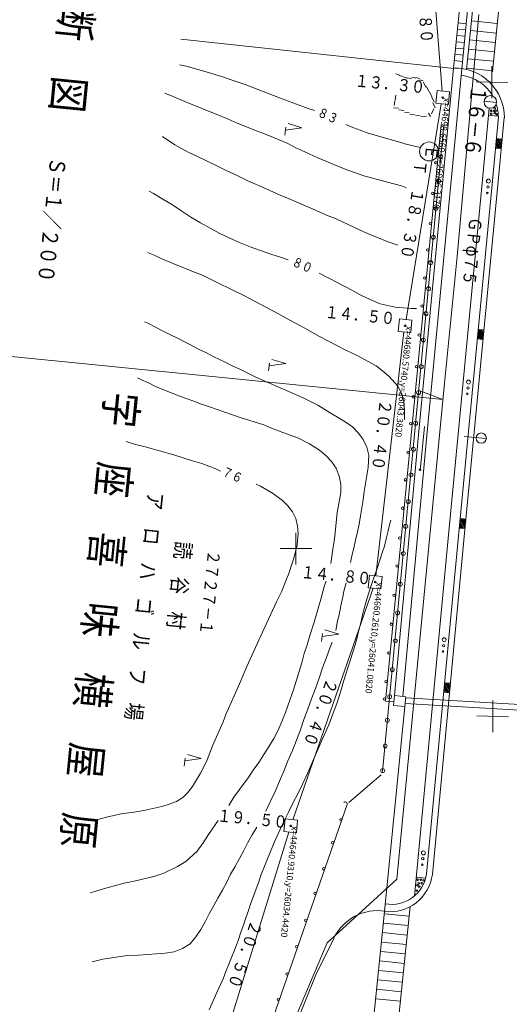
# Model space of a CAD drawing. Extents: x 25732 to 25939, y 45020 to 45272.
# Drawn here: x 25828 to 25867, y 45064 to 45142 of the extents above; entities that cross this region are included whole.
import ezdxf

# ---------------------------------------------------------------- set-up
doc = ezdxf.new("R2010")
doc.units = 0
for name, color, linetype, lineweight in [('\\M+5A4BD\\M+5A4CE\\M+5CBFB', 136, 'Continuous', 0), ('\\M+5BAE1\\M+5B6CF\\M+587ED', 4, 'Continuous', 0), ('道路平面図', 7, 'Continuous', 5)]:
    doc.layers.add(name, color=color, linetype=linetype, lineweight=lineweight)
doc.styles.add('\\M+5A3CD\\M+5A3D3 \\M+5A5B4\\M+5A5B7\\M+5A5C3\\M+5A5AF', font='MS Gothic.ttf')

msp = doc.modelspace()

# ---------------------------------------------------------------- linework, layer by layer
at = {"layer": '\\M+5A4BD\\M+5A4CE\\M+5CBFB', "linetype": 'Continuous', "lineweight": 13}
for q in [(25824.28, 45115.525), (25859.75, 45112.502)]:
    msp.add_line((25861.621, 45111.794), q, dxfattribs=at)
at = {"layer": '道路平面図', "linetype": 'Continuous', "lineweight": 13}
for p, q in [((25861.561, 45136.176), (25859.911, 45156.909)), ((25865.543, 45137.697), (25866.132, 45143.636)), ((25862.465, 45138.002), (25862.976, 45143.164)), ((25863.629, 45143.099), (25863.118, 45137.937)), ((25864.003, 45143.062), (25863.491, 45137.9)), ((25862.736, 45123.088), (25864.449, 45142.236)), ((25863.472, 45141.513), (25862.819, 45141.578)), ((25865.922, 45141.522), (25863.87, 45141.725)), ((25863.373, 45140.518), (25862.72, 45140.583)), ((25863.423, 45141.016), (25862.77, 45141.081)), ((25865.848, 45140.775), (25863.796, 45140.979)), ((25862.493, 45137.968), (25840.898, 45140.297)), ((25863.324, 45140.021), (25862.671, 45140.085)), ((25865.774, 45140.029), (25863.722, 45140.232)), ((25863.225, 45139.026), (25862.572, 45139.09)), ((25863.275, 45139.523), (25862.622, 45139.588)), ((25865.7, 45139.283), (25863.648, 45139.486)), ((25841.314, 45138.152), (25840.791, 45138.267)), ((25842.719, 45137.761), (25841.314, 45138.152)), ((25863.176, 45138.528), (25862.523, 45138.593)), ((25865.626, 45138.536), (25863.574, 45138.74)), ((25865.497, 45135.635), (25865.495, 45138.148)), ((25844.122, 45137.34), (25842.719, 45137.761)), ((25858.199, 45137.452), (25857.9, 45137.543)), ((25858.47, 45137.331), (25858.171, 45137.422)), ((25862.465, 45138.002), (25859.684, 45109.01)), ((25863.118, 45137.937), (25860.337, 45108.945)), ((25865.552, 45137.79), (25863.5, 45137.993)), ((25845.034, 45137.03), (25844.122, 45137.34)), ((25845.976, 45136.716), (25845.034, 45137.03)), ((25848.698, 45135.661), (25845.976, 45136.716)), ((25858.833, 45137.201), (25858.535, 45137.292)), ((25859.141, 45137.139), (25858.842, 45137.23)), ((25859.462, 45137.201), (25859.163, 45137.292)), ((25859.773, 45137.17), (25859.474, 45137.261)), ((25860.068, 45136.984), (25859.769, 45137.075)), ((25860.261, 45136.493), (25860.074, 45136.889)), ((25866.749, 45136.861), (25864.243, 45136.922)), ((25840.352, 45135.735), (25839.627, 45136.027)), ((25857.849, 45135.476), (25857.886, 45135.849)), ((25860.51, 45136.154), (25860.323, 45136.55)), ((25860.75, 45135.722), (25860.563, 45136.118)), ((25861.157, 45136.216), (25861.058, 45135.221)), ((25862.152, 45136.117), (25861.157, 45136.216)), ((25862.053, 45135.122), (25862.152, 45136.117)), ((25841.406, 45135.285), (25840.352, 45135.735)), ((25842.492, 45134.832), (25841.406, 45135.285)), ((25850.968, 45134.808), (25848.698, 45135.661)), ((25857.775, 45135.044), (25857.812, 45135.417)), ((25858.703, 45118.12), (25861.494, 45135.178)), ((25860.928, 45135.297), (25860.741, 45135.692)), ((25861.009, 45134.849), (25860.822, 45135.244)), ((25861.058, 45135.221), (25862.053, 45135.122)), ((25865.869, 45135.278), (25864.873, 45135.376)), ((25843.217, 45134.54), (25842.492, 45134.832)), ((25843.941, 45134.249), (25843.217, 45134.54)), ((25851.454, 45134.634), (25850.968, 45134.808)), ((25858.098, 45134.823), (25857.725, 45134.86)), ((25858.521, 45134.656), (25858.148, 45134.693)), ((25858.944, 45134.488), (25858.571, 45134.525)), ((25859.367, 45134.321), (25858.994, 45134.358)), ((25860.473, 45134.428), (25860.644, 45134.166)), ((25860.908, 45134.78), (25860.706, 45134.392)), ((25864.733, 45128.89), (25865.291, 45134.833)), ((25865.981, 45134.199), (25865.235, 45134.273)), ((25844.635, 45133.96), (25843.941, 45134.249)), ((25845.357, 45133.637), (25844.635, 45133.96)), ((25846.081, 45133.346), (25845.357, 45133.637)), ((25849.374, 45133.616), (25850.472, 45133.287)), ((25853.951, 45133.539), (25854.493, 45133.297)), ((25856.855, 45082.378), (25861.703, 45133.492)), ((25857.093, 45087.944), (25861.486, 45133.514)), ((25859.828, 45134.212), (25859.455, 45134.249)), ((25860.326, 45134.194), (25859.889, 45134.175)), ((25861.486, 45133.514), (25862.014, 45133.462)), ((25865.51, 45128.813), (25866.006, 45134.134)), ((25865.977, 45128.767), (25866.473, 45134.087)), ((25846.806, 45133.054), (25846.081, 45133.346)), ((25847.503, 45132.796), (25846.806, 45133.054)), ((25848.228, 45132.505), (25847.503, 45132.796)), ((25849.188, 45133.32), (25849.126, 45132.698)), ((25850.472, 45133.287), (25849.166, 45133.103)), ((25854.493, 45133.297), (25855.068, 45133.083)), ((25855.068, 45133.083), (25855.643, 45132.869)), ((25855.643, 45132.869), (25856.253, 45132.683)), ((25839.443, 45132.591), (25840.414, 45131.929)), ((25840.414, 45131.929), (25841.487, 45131.352)), ((25849.313, 45132.052), (25848.228, 45132.505)), ((25850.001, 45131.701), (25849.313, 45132.052)), ((25856.253, 45132.683), (25857.444, 45132.345)), ((25857.444, 45132.345), (25858.026, 45132.193)), ((25858.026, 45132.193), (25858.604, 45132.01)), ((25858.604, 45132.01), (25859.833, 45131.731)), ((25865.98, 45131.655), (25865.794, 45131.988)), ((25866.074, 45131.646), (25865.803, 45132.081)), ((25866.136, 45131.64), (25865.815, 45132.205)), ((25866.229, 45131.631), (25865.828, 45132.33)), ((25866.303, 45132.377), (25865.837, 45132.423)), ((25866.242, 45131.755), (25865.868, 45132.42)), ((25866.254, 45131.879), (25865.93, 45132.414)), ((25866.263, 45131.973), (25866.023, 45132.405)), ((25866.275, 45132.097), (25866.117, 45132.395)), ((25866.288, 45132.221), (25866.21, 45132.386)), ((25841.487, 45131.352), (25842.206, 45130.998)), ((25850.691, 45131.381), (25850.001, 45131.701)), ((25851.743, 45130.9), (25850.691, 45131.381)), ((25866.229, 45131.631), (25865.763, 45131.677)), ((25865.825, 45131.671), (25865.769, 45131.739)), ((25865.887, 45131.664), (25865.781, 45131.863)), ((25842.206, 45130.998), (25842.928, 45130.675)), ((25842.928, 45130.675), (25843.646, 45130.321)), ((25853.189, 45130.286), (25851.743, 45130.9)), ((25843.646, 45130.321), (25844.365, 45129.967)), ((25844.365, 45129.967), (25845.444, 45129.452)), ((25853.883, 45129.997), (25853.189, 45130.286)), ((25855.37, 45129.473), (25853.883, 45129.997)), ((25845.444, 45129.452), (25846.194, 45129.095)), ((25846.194, 45129.095), (25847.637, 45128.45)), ((25857.236, 45128.974), (25855.37, 45129.473)), ((25858.337, 45128.676), (25857.236, 45128.974)), ((25862.042, 45100.8), (25864.733, 45128.89)), ((25862.819, 45100.722), (25865.51, 45128.813)), ((25838.387, 45128.268), (25838.744, 45128.075)), ((25838.744, 45128.075), (25839.485, 45127.625)), ((25847.637, 45128.45), (25848.751, 45127.962)), ((25858.732, 45128.543), (25858.337, 45128.676)), ((25863.286, 45100.676), (25865.977, 45128.767)), ((25839.485, 45127.625), (25840.225, 45127.175)), ((25848.751, 45127.962), (25849.476, 45127.671)), ((25849.476, 45127.671), (25851.311, 45126.861)), ((25840.225, 45127.175), (25840.963, 45126.693)), ((25840.963, 45126.693), (25841.7, 45126.212)), ((25851.311, 45126.861), (25852.424, 45126.373)), ((25841.7, 45126.212), (25842.44, 45125.762)), ((25842.44, 45125.762), (25843.215, 45125.339)), ((25852.424, 45126.373), (25853.18, 45126.078)), ((25853.18, 45126.078), (25854.621, 45125.402)), ((25843.215, 45125.339), (25843.99, 45124.917)), ((25843.99, 45124.917), (25844.77, 45124.557)), ((25854.621, 45125.402), (25855.7, 45124.887)), ((25844.77, 45124.557), (25845.582, 45124.194)), ((25845.582, 45124.194), (25846.366, 45123.865)), ((25855.7, 45124.887), (25856.456, 45124.592)), ((25856.456, 45124.592), (25857.212, 45124.297)), ((25857.212, 45124.297), (25858.061, 45123.993)), ((25838.795, 45123.203), (25838.251, 45123.414)), ((25846.366, 45123.865), (25847.184, 45123.564)), ((25847.184, 45123.564), (25848.005, 45123.294)), ((25839.395, 45122.923), (25838.795, 45123.203)), ((25840.027, 45122.641), (25839.395, 45122.923)), ((25840.661, 45122.389), (25840.027, 45122.641)), ((25848.005, 45123.294), (25848.858, 45123.021)), ((25848.858, 45123.021), (25849.374, 45122.845)), ((25861.744, 45113.076), (25862.736, 45123.088)), ((25841.265, 45122.141), (25840.661, 45122.389)), ((25841.899, 45121.89), (25841.265, 45122.141)), ((25842.534, 45121.639), (25841.899, 45121.89)), ((25843.134, 45121.359), (25842.534, 45121.639)), ((25843.763, 45121.046), (25843.134, 45121.359)), ((25844.96, 45120.456), (25843.763, 45121.046)), ((25853.306, 45121.01), (25851.844, 45121.783)), ((25845.89, 45120.018), (25844.96, 45120.456)), ((25854.41, 45120.43), (25853.306, 45121.01)), ((25855.126, 45120.045), (25854.41, 45120.43)), ((25848.575, 45118.59), (25845.89, 45120.018)), ((25855.875, 45119.688), (25855.126, 45120.045)), ((25856.659, 45119.359), (25855.875, 45119.688)), ((25857.857, 45119.083), (25856.659, 45119.359)), ((25859.104, 45118.991), (25857.857, 45119.083)), ((25859.542, 45118.979), (25859.104, 45118.991)), ((25838.022, 45117.941), (25838.293, 45117.82)), ((25849.468, 45118.093), (25848.575, 45118.59)), ((25850.364, 45117.628), (25849.468, 45118.093)), ((25858.175, 45118.172), (25858.076, 45117.177)), ((25859.17, 45118.073), (25858.175, 45118.172)), ((25859.071, 45117.078), (25859.17, 45118.073)), ((25838.293, 45117.82), (25838.89, 45117.509)), ((25838.89, 45117.509), (25839.459, 45117.233)), ((25839.459, 45117.233), (25840.025, 45116.926)), ((25850.927, 45117.289), (25850.364, 45117.628)), ((25851.82, 45116.792), (25850.927, 45117.289)), ((25856.317, 45097.85), (25858.542, 45117.131)), ((25858.076, 45117.177), (25859.071, 45117.078)), ((25864.796, 45116.542), (25864.394, 45117.241)), ((25864.87, 45117.288), (25864.404, 45117.335)), ((25864.808, 45116.666), (25864.435, 45117.332)), ((25864.821, 45116.791), (25864.497, 45117.325)), ((25864.83, 45116.884), (25864.59, 45117.316)), ((25864.842, 45117.009), (25864.683, 45117.307)), ((25864.855, 45117.133), (25864.777, 45117.298)), ((25840.025, 45116.926), (25840.626, 45116.646)), ((25840.626, 45116.646), (25841.491, 45116.184)), ((25853.941, 45115.703), (25851.82, 45116.792)), ((25864.796, 45116.542), (25864.33, 45116.588)), ((25864.392, 45116.582), (25864.336, 45116.651)), ((25864.454, 45116.576), (25864.348, 45116.775)), ((25864.547, 45116.567), (25864.36, 45116.899)), ((25864.64, 45116.558), (25864.37, 45116.993)), ((25864.703, 45116.551), (25864.382, 45117.117)), ((25841.491, 45116.184), (25842.359, 45115.752)), ((25842.359, 45115.752), (25842.928, 45115.476)), ((25854.84, 45115.268), (25853.941, 45115.703)), ((25842.928, 45115.476), (25843.494, 45115.168)), ((25843.494, 45115.168), (25844.393, 45114.734)), ((25848.09, 45114.964), (25849.188, 45114.635)), ((25856.331, 45114.461), (25854.84, 45115.268)), ((25844.393, 45114.734), (25844.962, 45114.458)), ((25844.962, 45114.458), (25845.563, 45114.178)), ((25845.563, 45114.178), (25846.132, 45113.902)), ((25847.904, 45114.668), (25847.842, 45114.047)), ((25849.188, 45114.635), (25847.882, 45114.451)), ((25856.856, 45114.063), (25856.331, 45114.461)), ((25857.376, 45113.604), (25856.856, 45114.063)), ((25837.457, 45113.506), (25837.727, 45113.385)), ((25837.727, 45113.385), (25838.328, 45113.106)), ((25846.132, 45113.902), (25846.732, 45113.623)), ((25846.732, 45113.623), (25847.302, 45113.346)), ((25847.302, 45113.346), (25848.505, 45112.819)), ((25858.055, 45112.845), (25857.376, 45113.604)), ((25838.328, 45113.106), (25838.897, 45112.829)), ((25838.897, 45112.829), (25840.406, 45112.209)), ((25848.505, 45112.819), (25849.078, 45112.574)), ((25849.078, 45112.574), (25850.583, 45111.922)), ((25857.977, 45073.87), (25861.744, 45113.076)), ((25858.372, 45112.249), (25858.055, 45112.845)), ((25840.406, 45112.209), (25841.314, 45111.867)), ((25841.314, 45111.867), (25841.92, 45111.65)), ((25850.583, 45111.922), (25851.153, 45111.646)), ((25858.525, 45111.574), (25858.372, 45112.249)), ((25841.92, 45111.65), (25842.527, 45111.433)), ((25842.527, 45111.433), (25843.165, 45111.213)), ((25843.165, 45111.213), (25843.771, 45110.996)), ((25843.771, 45110.996), (25844.378, 45110.779)), ((25851.153, 45111.646), (25851.719, 45111.338)), ((25851.719, 45111.338), (25852.282, 45111)), ((25852.282, 45111), (25852.845, 45110.661)), ((25858.585, 45110.909), (25858.525, 45111.574)), ((25858.579, 45110.218), (25858.585, 45110.909)), ((25844.378, 45110.779), (25845.594, 45110.375)), ((25845.594, 45110.375), (25847.451, 45109.783)), ((25852.845, 45110.661), (25853.408, 45110.323)), ((25853.408, 45110.323), (25853.971, 45109.984)), ((25847.451, 45109.783), (25848.054, 45109.535)), ((25848.054, 45109.535), (25848.962, 45109.194)), ((25853.971, 45109.984), (25854.469, 45109.621)), ((25854.469, 45109.621), (25854.954, 45109.133)), ((25859.811, 45106.171), (25860.156, 45109.654)), ((25848.962, 45109.194), (25850.203, 45108.725)), ((25850.203, 45108.725), (25851.071, 45108.294)), ((25854.954, 45109.133), (25855.312, 45108.627)), ((25855.312, 45108.627), (25855.599, 45108.033)), ((25859.684, 45109.01), (25857.795, 45088.377)), ((25860.337, 45108.945), (25858.448, 45088.312)), ((25863.313, 45108.87), (25865.054, 45108.697)), ((25837.312, 45108.245), (25836.581, 45108.474)), ((25838.077, 45108.043), (25837.312, 45108.245)), ((25839.209, 45107.743), (25838.077, 45108.043)), ((25851.071, 45108.294), (25851.868, 45107.775)), ((25855.599, 45108.033), (25855.755, 45107.39)), ((25840.338, 45107.411), (25839.209, 45107.743)), ((25841.069, 45107.181), (25840.338, 45107.411)), ((25841.831, 45106.949), (25841.069, 45107.181)), ((25851.868, 45107.775), (25852.391, 45107.346)), ((25852.391, 45107.346), (25852.817, 45106.896)), ((25855.755, 45107.39), (25855.722, 45106.419)), ((25842.562, 45106.719), (25841.831, 45106.949)), ((25843.651, 45106.297), (25842.562, 45106.719)), ((25844.043, 45106.133), (25843.651, 45106.297)), ((25852.817, 45106.896), (25853.172, 45106.358)), ((25853.172, 45106.358), (25853.424, 45105.736)), ((25855.722, 45106.419), (25855.595, 45105.772)), ((25859.811, 45106.171), (25859.727, 45106.273)), ((25859.811, 45106.171), (25859.913, 45106.255)), ((25853.424, 45105.736), (25853.549, 45105.096)), ((25855.595, 45105.772), (25855.502, 45105.154)), ((25847.19, 45104.941), (25846.861, 45105.1)), ((25847.694, 45104.64), (25847.19, 45104.941)), ((25853.549, 45105.096), (25853.547, 45104.437)), ((25855.502, 45105.154), (25855.406, 45104.504)), ((25848.23, 45104.336), (25847.694, 45104.64)), ((25848.93, 45103.795), (25848.23, 45104.336)), ((25853.547, 45104.437), (25853.454, 45103.818)), ((25855.406, 45104.504), (25855.31, 45103.854)), ((25849.359, 45103.376), (25848.93, 45103.795)), ((25849.72, 45102.901), (25849.359, 45103.376)), ((25853.454, 45103.818), (25853.265, 45102.863)), ((25855.217, 45103.235), (25855.091, 45102.588)), ((25855.31, 45103.854), (25855.217, 45103.235)), ((25849.982, 45102.372), (25849.72, 45102.901)), ((25850.113, 45101.794), (25849.982, 45102.372)), ((25853.265, 45102.863), (25853.105, 45101.246)), ((25855.091, 45102.588), (25854.995, 45101.938)), ((25863.449, 45102.324), (25862.983, 45102.371)), ((25863.387, 45101.702), (25863.014, 45102.368)), ((25863.4, 45101.827), (25863.076, 45102.361)), ((25863.409, 45101.92), (25863.169, 45102.352)), ((25863.421, 45102.044), (25863.262, 45102.343)), ((25863.434, 45102.169), (25863.356, 45102.334)), ((25850.179, 45101.191), (25850.113, 45101.794)), ((25854.995, 45101.938), (25854.871, 45101.322)), ((25857.417, 45101.98), (25857.296, 45101.396)), ((25857.507, 45102.254), (25857.417, 45101.98)), ((25863.375, 45101.578), (25862.909, 45101.624)), ((25862.971, 45101.618), (25862.915, 45101.686)), ((25863.033, 45101.612), (25862.927, 45101.811)), ((25863.126, 45101.603), (25862.939, 45101.935)), ((25863.22, 45101.593), (25862.949, 45102.029)), ((25863.282, 45101.587), (25862.961, 45102.153)), ((25863.375, 45101.578), (25862.973, 45102.277)), ((25850, 45101.25), (25850, 45098.75)), ((25850.089, 45100.289), (25850.179, 45101.191)), ((25853.105, 45101.246), (25853.009, 45100.596)), ((25854.871, 45101.322), (25854.713, 45100.678)), ((25857.141, 45100.783), (25856.989, 45100.201)), ((25857.296, 45101.396), (25857.141, 45100.783)), ((25859.363, 45072.52), (25862.042, 45100.8)), ((25851.25, 45100), (25848.75, 45100)), ((25849.879, 45099.43), (25850.089, 45100.289)), ((25853.009, 45100.596), (25852.913, 45099.946)), ((25854.586, 45100.031), (25854.431, 45099.419)), ((25854.713, 45100.678), (25854.586, 45100.031)), ((25856.989, 45100.201), (25856.809, 45099.654)), ((25860.323, 45074.277), (25862.819, 45100.722)), ((25860.789, 45074.231), (25863.286, 45100.676)), ((25849.696, 45098.852), (25849.879, 45099.43)), ((25852.913, 45099.946), (25852.771, 45098.83)), ((25854.431, 45099.419), (25854.316, 45098.896)), ((25856.809, 45099.654), (25856.626, 45099.075)), ((25849.426, 45098.031), (25849.696, 45098.852)), ((25856.443, 45098.497), (25856.229, 45097.922)), ((25856.626, 45099.075), (25856.443, 45098.497)), ((25849.212, 45097.455), (25849.426, 45098.031)), ((25855.819, 45097.899), (25855.72, 45096.904)), ((25856.814, 45097.801), (25855.819, 45097.899)), ((25856.229, 45097.922), (25855.956, 45097.069)), ((25856.715, 45096.806), (25856.814, 45097.801)), ((25848.88, 45096.64), (25849.212, 45097.455)), ((25852.253, 45097.091), (25851.955, 45095.99)), ((25852.38, 45097.424), (25852.253, 45097.091)), ((25853.969, 45097.298), (25853.821, 45096.747)), ((25855.72, 45096.904), (25856.715, 45096.806)), ((25855.956, 45097.069), (25855.774, 45096.491)), ((25848.485, 45095.832), (25848.88, 45096.64)), ((25849.756, 45078.559), (25856.093, 45096.867)), ((25853.703, 45096.194), (25853.582, 45095.609)), ((25853.821, 45096.747), (25853.703, 45096.194)), ((25855.774, 45096.491), (25855.591, 45095.912)), ((25847.486, 45093.67), (25848.485, 45095.832)), ((25851.955, 45095.99), (25851.431, 45094.189)), ((25853.582, 45095.609), (25853.464, 45095.055)), ((25855.408, 45095.334), (25855.256, 45094.752)), ((25855.591, 45095.912), (25855.408, 45095.334)), ((25853.393, 45094.654), (25853.294, 45094.287)), ((25853.464, 45095.055), (25853.393, 45094.654)), ((25855.256, 45094.752), (25855.132, 45094.136)), ((25851.431, 45094.189), (25851.106, 45093.122)), ((25853.294, 45094.287), (25853.155, 45093.516)), ((25855.132, 45094.136), (25854.98, 45093.555)), ((25846.12, 45090.665), (25847.486, 45093.67)), ((25851.106, 45093.122), (25850.876, 45092.391)), ((25852.095, 45093.276), (25852.033, 45092.654)), ((25853.379, 45093.242), (25852.073, 45093.058)), ((25852.281, 45093.571), (25853.379, 45093.242)), ((25854.98, 45093.555), (25854.828, 45092.973)), ((25850.876, 45092.391), (25850.65, 45091.692)), ((25852.711, 45092.21), (25852.41, 45091.391)), ((25852.876, 45092.601), (25852.711, 45092.21)), ((25854.676, 45092.392), (25854.493, 45091.813)), ((25854.828, 45092.973), (25854.676, 45092.392)), ((25850.65, 45091.692), (25850.452, 45090.958)), ((25854.493, 45091.813), (25854.31, 45091.234)), ((25845.546, 45089.309), (25846.12, 45090.665)), ((25850.452, 45090.958), (25850.027, 45089.524)), ((25852.41, 45091.391), (25852.109, 45090.573)), ((25854.127, 45090.656), (25853.944, 45090.077)), ((25854.31, 45091.234), (25854.127, 45090.656)), ((25852.109, 45090.573), (25851.839, 45089.752)), ((25853.944, 45090.077), (25853.761, 45089.499)), ((25844.457, 45086.873), (25845.546, 45089.309)), ((25850.027, 45089.524), (25849.8, 45088.824)), ((25851.839, 45089.752), (25851.539, 45088.934)), ((25853.761, 45089.499), (25853.609, 45088.917)), ((25862.058, 45088.613), (25861.737, 45089.179)), ((25862.151, 45088.604), (25861.75, 45089.304)), ((25862.225, 45089.351), (25861.759, 45089.397)), ((25862.164, 45088.729), (25861.79, 45089.394)), ((25862.176, 45088.853), (25861.852, 45089.388)), ((25862.185, 45088.946), (25861.946, 45089.378)), ((25862.198, 45089.071), (25862.039, 45089.369)), ((25862.21, 45089.195), (25862.132, 45089.36)), ((25849.8, 45088.824), (25849.54, 45088.096)), ((25851.539, 45088.934), (25851.238, 45088.116)), ((25853.426, 45088.339), (25853.243, 45087.76)), ((25853.609, 45088.917), (25853.426, 45088.339)), ((25857.718, 45087.599), (25857.795, 45088.377)), ((25857.795, 45088.377), (25858.697, 45088.287)), ((25862.151, 45088.604), (25861.685, 45088.65)), ((25861.747, 45088.644), (25861.691, 45088.713)), ((25861.809, 45088.638), (25861.704, 45088.837)), ((25861.903, 45088.629), (25861.716, 45088.961)), ((25861.996, 45088.62), (25861.725, 45089.055)), ((25849.54, 45088.096), (25849.183, 45087.032)), ((25851.238, 45088.116), (25850.937, 45087.298)), ((25853.243, 45087.76), (25853.029, 45087.185)), ((25857.746, 45087.879), (25857.093, 45087.944)), ((25858.62, 45087.51), (25857.718, 45087.599)), ((25858.697, 45088.287), (25858.62, 45087.51)), ((25858.645, 45087.759), (25882.247, 45086.36)), ((25882.946, 45086.762), (25858.688, 45088.194)), ((25865.568, 45085.476), (25865.566, 45087.989)), ((25844.243, 45086.297), (25844.457, 45086.873)), ((25849.183, 45087.032), (25848.895, 45086.339)), ((25850.937, 45087.298), (25850.636, 45086.48)), ((25853.029, 45087.185), (25852.818, 45086.641)), ((25858.62, 45087.51), (25857.014, 45071.308)), ((25866.82, 45086.702), (25864.314, 45086.763)), ((25843.395, 45084.403), (25844.243, 45086.297)), ((25848.895, 45086.339), (25848.606, 45085.645)), ((25850.636, 45086.48), (25850.366, 45085.659)), ((25852.604, 45086.065), (25852.241, 45085.253)), ((25852.818, 45086.641), (25852.604, 45086.065)), ((25848.606, 45085.645), (25848.258, 45084.989)), ((25850.366, 45085.659), (25850.034, 45084.844)), ((25852.241, 45085.253), (25851.633, 45083.869)), ((25848.258, 45084.989), (25847.882, 45084.366)), ((25850.034, 45084.844), (25849.733, 45084.026)), ((25841.412, 45083.72), (25842.51, 45083.392)), ((25842.97, 45083.283), (25843.184, 45083.859)), ((25843.184, 45083.859), (25843.395, 45084.403)), ((25847.473, 45083.716), (25847.066, 45083.097)), ((25847.882, 45084.366), (25847.473, 45083.716)), ((25849.733, 45084.026), (25849.37, 45083.214)), ((25851.633, 45083.869), (25850.904, 45082.214)), ((25841.226, 45083.425), (25841.164, 45082.803)), ((25842.51, 45083.392), (25841.204, 45083.207)), ((25842.728, 45082.742), (25842.97, 45083.283)), ((25847.066, 45083.097), (25846.628, 45082.481)), ((25849.37, 45083.214), (25849.038, 45082.399)), ((25842.123, 45081.703), (25842.458, 45082.235)), ((25842.458, 45082.235), (25842.728, 45082.742)), ((25846.628, 45082.481), (25846.221, 45081.862)), ((25849.038, 45082.399), (25848.709, 45081.615)), ((25850.904, 45082.214), (25850.506, 45081.374)), ((25856.734, 45082.107), (25854.192, 45079.91)), ((25841.822, 45081.199), (25842.123, 45081.703)), ((25846.221, 45081.862), (25845.535, 45080.956)), ((25848.709, 45081.615), (25848.346, 45080.803)), ((25850.506, 45081.374), (25850.112, 45080.565)), ((25841.042, 45080.303), (25841.458, 45080.701)), ((25841.458, 45080.701), (25841.822, 45081.199)), ((25845.535, 45080.956), (25845.097, 45080.34)), ((25848.346, 45080.803), (25847.986, 45080.023)), ((25850.112, 45080.565), (25849.839, 45080.027)), ((25839.404, 45079.617), (25839.985, 45079.78)), ((25839.985, 45079.78), (25840.541, 45080.007)), ((25840.541, 45080.007), (25841.042, 45080.303)), ((25845.097, 45080.34), (25844.687, 45079.69)), ((25846.58, 45058.243), (25854.052, 45079.766)), ((25847.986, 45080.023), (25847.626, 45079.242)), ((25849.839, 45080.027), (25849.445, 45079.218)), ((25835.017, 45078.765), (25836.173, 45079.027)), ((25836.173, 45079.027), (25836.777, 45079.093)), ((25836.777, 45079.093), (25837.352, 45079.193)), ((25837.352, 45079.193), (25837.958, 45079.29)), ((25837.958, 45079.29), (25839.404, 45079.617)), ((25849.445, 45079.218), (25849.05, 45078.41)), ((25834.175, 45078.503), (25834.436, 45078.603)), ((25834.436, 45078.603), (25835.017, 45078.765)), ((25843.078, 45077.4), (25843.845, 45078.486)), ((25849.05, 45078.41), (25848.29, 45076.758)), ((25849.134, 45078.621), (25849.036, 45077.626)), ((25850.129, 45078.522), (25849.134, 45078.621)), ((25850.031, 45077.527), (25850.129, 45078.522)), ((25843.669, 45058.971), (25849.44, 45077.586)), ((25846.902, 45077.963), (25846.529, 45077.372)), ((25849.036, 45077.626), (25850.031, 45077.527)), ((25842.193, 45076.075), (25842.665, 45076.719)), ((25842.665, 45076.719), (25843.078, 45077.4)), ((25846.185, 45076.747), (25845.871, 45076.118)), ((25846.529, 45077.372), (25846.185, 45076.747)), ((25848.29, 45076.758), (25847.924, 45075.915)), ((25841.295, 45075.253), (25842.193, 45076.075)), ((25845.871, 45076.118), (25845.527, 45075.493)), ((25847.924, 45075.915), (25847.71, 45075.339)), ((25840.627, 45074.848), (25841.295, 45075.253)), ((25845.527, 45075.493), (25845.182, 45074.868)), ((25847.71, 45075.339), (25847.499, 45074.795)), ((25838.759, 45074.06), (25839.539, 45074.328)), ((25839.539, 45074.328), (25840.627, 45074.848)), ((25845.182, 45074.868), (25844.837, 45074.242)), ((25847.499, 45074.795), (25847.254, 45074.223)), ((25835.64, 45073.333), (25836.414, 45073.539)), ((25836.414, 45073.539), (25837.217, 45073.711)), ((25837.217, 45073.711), (25838.759, 45074.06)), ((25844.524, 45073.614), (25844.179, 45072.989)), ((25844.837, 45074.242), (25844.524, 45073.614)), ((25847.071, 45073.644), (25846.86, 45073.1)), ((25847.254, 45074.223), (25847.071, 45073.644)), ((25852.481, 45068.815), (25857.977, 45073.87)), ((25860.258, 45073.938), (25859.511, 45074.012)), ((25833.732, 45072.769), (25834.089, 45072.89)), ((25834.089, 45072.89), (25834.866, 45073.127)), ((25834.866, 45073.127), (25835.64, 45073.333)), ((25844.179, 45072.989), (25843.835, 45072.364)), ((25846.86, 45073.1), (25846.645, 45072.524)), ((25843.835, 45072.364), (25843.493, 45071.769)), ((25846.645, 45072.524), (25846.431, 45071.949)), ((25843.493, 45071.769), (25843.145, 45071.113)), ((25846.248, 45071.371), (25846.034, 45070.795)), ((25846.431, 45071.949), (25846.248, 45071.371)), ((25857.014, 45071.308), (25855.996, 45061.36)), ((25859.031, 45071.705), (25857.887, 45060.482)), ((25842.832, 45070.485), (25842.49, 45069.89)), ((25843.145, 45071.113), (25842.832, 45070.485)), ((25846.034, 45070.795), (25845.851, 45070.217)), ((25858.954, 45070.927), (25856.995, 45071.121)), ((25842.49, 45069.89), (25842.087, 45069.302)), ((25845.64, 45069.672), (25845.457, 45069.094)), ((25845.851, 45070.217), (25845.64, 45069.672)), ((25858.806, 45069.435), (25856.847, 45069.629)), ((25858.88, 45070.181), (25856.921, 45070.375)), ((25842.087, 45069.302), (25841.624, 45068.752)), ((25845.457, 45069.094), (25845.153, 45068.245)), ((25853.001, 45069.162), (25851.585, 45066.288)), ((25858.732, 45068.688), (25856.773, 45068.882)), ((25840.368, 45068.122), (25839.665, 45068.004)), ((25841.021, 45068.372), (25840.368, 45068.122)), ((25841.624, 45068.752), (25841.021, 45068.372)), ((25845.153, 45068.245), (25844.908, 45067.672)), ((25847.083, 45056.217), (25852.481, 45068.815)), ((25858.658, 45067.942), (25856.699, 45068.136)), ((25834.719, 45067.521), (25833.882, 45067.321)), ((25835.773, 45067.699), (25834.719, 45067.521)), ((25836.472, 45067.786), (25835.773, 45067.699)), ((25837.545, 45067.837), (25836.472, 45067.786)), ((25838.969, 45067.947), (25837.545, 45067.837)), ((25839.665, 45068.004), (25838.969, 45067.947)), ((25844.908, 45067.672), (25844.697, 45067.128)), ((25858.584, 45067.195), (25856.625, 45067.39)), ((25844.452, 45066.556), (25844.238, 45065.98)), ((25844.697, 45067.128), (25844.452, 45066.556)), ((25858.51, 45066.449), (25856.551, 45066.643)), ((25851.585, 45066.288), (25840.616, 45039.27)), ((25844.238, 45065.98), (25843.754, 45064.898)), ((25856.477, 45065.897), (25858.405, 45065.706)), ((25856.403, 45065.151), (25858.331, 45064.96)), ((25843.754, 45064.898), (25843.146, 45063.513)), ((25856.329, 45064.404), (25858.257, 45064.213))]:
    msp.add_line(p, q, dxfattribs=at)
for centre, radius in [((25865.371, 45135.327), 0.5), ((25861.605, 45135.669), 0.0625), ((25865.428, 45134.631), 0.0625), ((25865.434, 45134.379), 0.0625), ((25865.645, 45134.609), 0.0625), ((25865.723, 45134.444), 0.0625), ((25865.729, 45134.82), 0.0625), ((25865.729, 45134.82), 0.0625), ((25865.804, 45134.625), 0.0625), ((25865.869, 45134.336), 0.0625), ((25860.524, 45131.411), 0.75), ((25861.457, 45131.005), 0.156), ((25861.062, 45130.51), 0.0937), ((25861.297, 45129.074), 0.156), ((25865.221, 45129.061), 0.156), ((25860.822, 45128.084), 0.0937), ((25865.128, 45128.128), 0.0625), ((25865.175, 45128.595), 0.0937), ((25861.081, 45126.897), 0.156), ((25860.615, 45125.687), 0.0937), ((25860.856, 45124.627), 0.156), ((25860.409, 45123.603), 0.0937), ((25860.655, 45122.605), 0.156), ((25860.19, 45121.395), 0.0937), ((25860.483, 45120.55), 0.156), ((25859.971, 45119.187), 0.0937), ((25860.289, 45118.591), 0.156), ((25858.623, 45117.625), 0.0625), ((25859.743, 45116.886), 0.0937), ((25860.082, 45116.507), 0.156), ((25859.527, 45114.395), 0.0937), ((25859.903, 45114.389), 0.156), ((25863.645, 45113.17), 0.156), ((25859.7, 45112.337), 0.156), ((25863.599, 45112.704), 0.0937), ((25859.29, 45112.001), 0.0937), ((25863.553, 45112.238), 0.0625), ((25859.08, 45109.886), 0.0937), ((25859.459, 45109.911), 0.156), ((25864.65, 45108.737), 0.406), ((25859.287, 45107.856), 0.156), ((25858.855, 45107.616), 0.0937), ((25858.639, 45105.439), 0.0937), ((25859.087, 45105.834), 0.156), ((25858.448, 45103.197), 0.0937), ((25858.877, 45103.72), 0.156), ((25858.683, 45101.761), 0.156), ((25858.214, 45100.834), 0.0937), ((25858.501, 45099.612), 0.156), ((25857.995, 45098.626), 0.0937), ((25856.267, 45097.352), 0.0625), ((25858.261, 45097.186), 0.156), ((25857.764, 45096.293), 0.0937), ((25858.035, 45094.916), 0.156), ((25857.539, 45094.023), 0.0937), ((25857.848, 45092.705), 0.156), ((25861.719, 45092.792), 0.156), ((25861.673, 45092.326), 0.0937), ((25857.345, 45091.75), 0.0937), ((25861.626, 45091.859), 0.0625), ((25857.623, 45090.435), 0.156), ((25857.12, 45089.48), 0.0937), ((25857.41, 45088.289), 0.156), ((25856.984, 45088.112), 0.0937), ((25857.225, 45086.423), 0.156), ((25857.055, 45084.399), 0.156), ((25856.861, 45082.44), 0.156), ((25853.556, 45078.56), 0.0937), ((25849.582, 45078.074), 0.0625), ((25852.904, 45076.74), 0.0937), ((25860.079, 45075.934), 0.156), ((25860.032, 45075.468), 0.0937), ((25852.197, 45074.675), 0.0937), ((25859.986, 45075.001), 0.0625), ((25859.617, 45073.813), 0.0625), ((25859.714, 45073.521), 0.0625), ((25859.869, 45073.82), 0.0625), ((25859.935, 45073.531), 0.0625), ((25860.084, 45073.767), 0.0625), ((25851.502, 45072.734), 0.0937), ((25859.562, 45072.94), 0.0625), ((25859.605, 45073.375), 0.0625), ((25859.751, 45073.266), 0.0625), ((25850.758, 45070.609), 0.0937), ((25850.048, 45068.513), 0.0937), ((25849.3, 45066.357), 0.0937), ((25848.596, 45064.323), 0.0937)]:
    msp.add_circle(centre, radius, dxfattribs=at)
for centre, radius, start, end in [((25862.58, 45134.096), 3.906, 359.73746, 91.63746), ((25862.679, 45134.149), 3.312, 30.43746, 83.23746), ((25862.679, 45134.149), 3.312, 359.93746, 17.73746), ((25853.9, 45079.813), 0.156, 338.53746, 142.23746), ((25857.412, 45074.691), 3.406, 263.13746, 352.33746), ((25857.564, 45074.645), 2.781, 259.83746, 352.53746), ((25856.479, 45067.498), 3.875, 81.53746, 154.23746)]:
    msp.add_arc(centre, radius, start, end, dxfattribs=at)

# ---------------------------------------------------------------- texts
at = {"layer": '\\M+5BAE1\\M+5B6CF\\M+587ED', "linetype": 'Continuous', "lineweight": 13, "style": '\\M+5A3CD\\M+5A3D3 \\M+5A5B4\\M+5A5B7\\M+5A5C3\\M+5A5AF', "width": 0.832}
for s, height, p in [('横\u3000断\u3000図', 2.5, (25832.034, 45148.75)), ('Ｓ＝１／２００', 1.25, (25830.574, 45130.995))]:
    msp.add_text(s, height=height, rotation=264.32444, dxfattribs=at).set_placement(p)
at = {"layer": '道路平面図', "linetype": 'Continuous', "lineweight": 13, "style": '\\M+5A3CD\\M+5A3D3 \\M+5A5B4\\M+5A5B7\\M+5A5C3\\M+5A5AF'}
for s, height, rotation, width, p in [('２１．８０', 0.9677, 274.13746, 0.84252, (25859.501, 45145.493)), ('１３．３０', 0.9677, 354.33746, 0.84252, (25854.627, 45136.552)), ('１６－６', 1.2497, 264.33746, 0.817073, (25863.875, 45136.669)), ('x=44698.6560,y=26046.3170', 0.49911, 264.33746, 1, (25861.696, 45135.66)), ('８３', 0.7506, 336.33746, 0.817259, (25851.625, 45134.247)), ('Ｅ', 0.968, 264.33746, 0.84252, (25860.295, 45131.936)), ('Ｔ', 0.968, 264.33746, 0.84252, (25859.388, 45130.707)), ('１８．３０', 0.9677, 260.33746, 0.84252, (25859.198, 45128.481)), ('ＧＰφ７５', 0.9982, 264.33746, 0.832061, (25863.727, 45126.251)), ('８０', 0.7506, 336.83746, 0.817259, (25849.603, 45122.421)), ('１４．５０', 0.9677, 354.33746, 0.84252, (25852.248, 45118.26)), ('x=44680.5740,y=26043.3820', 0.49911, 264.33746, 1, (25858.713, 45117.616)), ('字\u3000座\u3000喜\u3000味\u3000横\u3000屋\u3000原', 2.5, 264.33746, 0.816824, (25835.041, 45112.49)), ('２０．４０', 0.9677, 263.53746, 0.84252, (25856.633, 45111.79)), ('７６', 0.7506, 336.83746, 0.817259, (25844.064, 45105.824)), ('ア\u3000ロ\u3000ハ\u3000ゴ\u3000ル\u3000フ\u3000場', 1.24968, 264.33746, 0.817073, (25838.296, 45104.504)), ('読\u3000谷\u3000村', 1.2497, 264.33746, 0.817073, (25840.516, 45100.61)), ('２７２７－１', 0.9677, 264.33746, 0.84252, (25843.049, 45099.888)), ('１４．８０', 0.9677, 354.33746, 0.84252, (25850.365, 45097.689)), ('x=44660.2610,y=26041.0820', 0.49911, 264.33746, 1, (25856.358, 45097.343)), ('２０．４０', 0.9677, 250.53746, 0.84252, (25852.436, 45089.797)), ('１９．５０', 0.9677, 354.33746, 0.84252, (25843.746, 45078.435)), ('x=44640.9310,y=26034.4420', 0.49911, 264.33746, 1, (25849.673, 45078.065)), ('２０．５０', 0.9677, 250.53746, 0.84252, (25846.457, 45070.669))]:
    msp.add_text(s, height=height, rotation=rotation, dxfattribs=dict(at, width=width)).set_placement(p)

doc.saveas('drawing.dxf')
